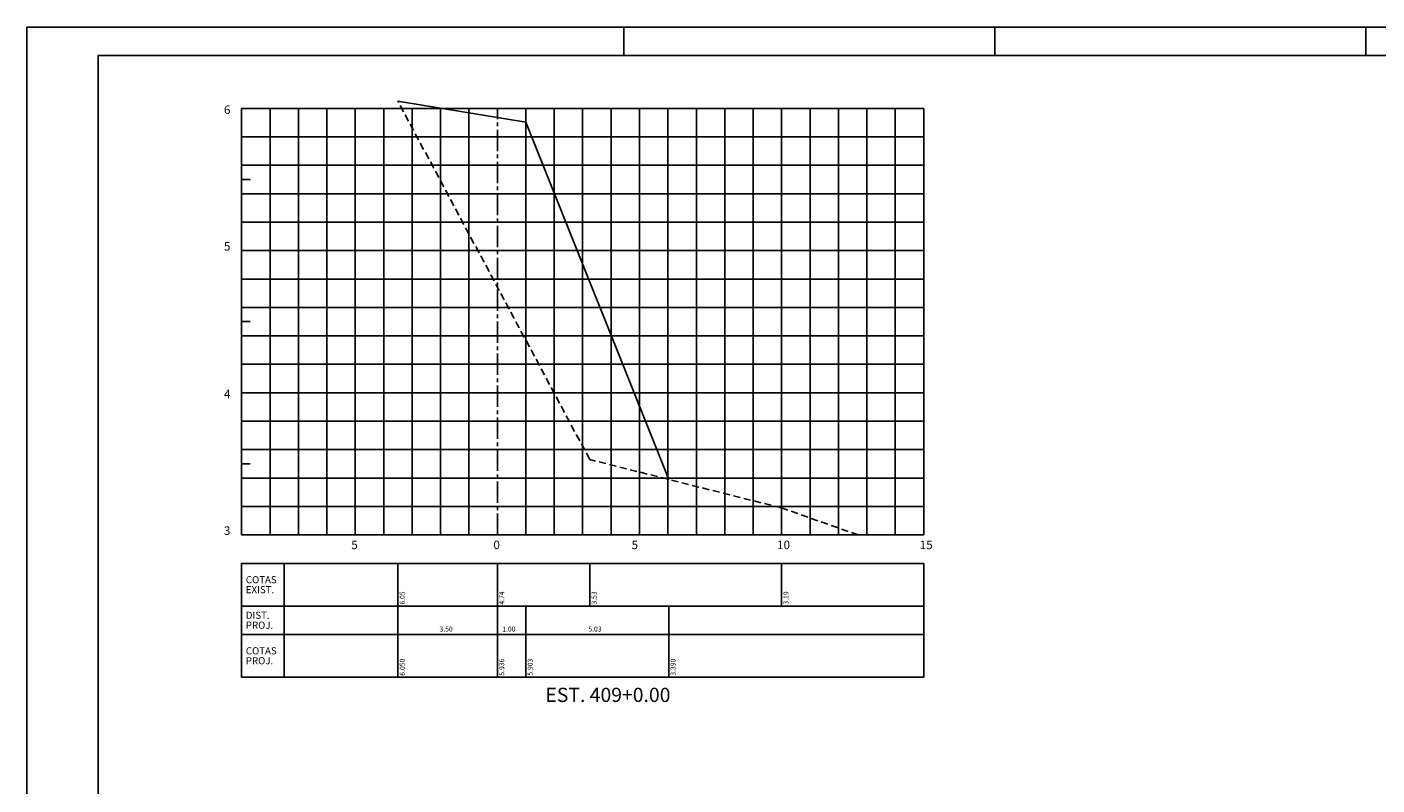
# Model space of a CAD drawing. Extents: x 240 to 1081, y 716 to 1310.
# Drawn here: x 240 to 715, y 1043 to 1310 of the extents above; entities that cross this region are included whole.
import ezdxf

# ---------------------------------------------------------------- set-up
doc = ezdxf.new("R2010")
doc.units = 0
doc.header["$LTSCALE"] = 10
doc.header["$MEASUREMENT"] = 0
doc.linetypes.add('CENTER2', pattern=[1.125, 0.75, -0.125, 0.125, -0.125])
doc.linetypes.add('HIDDEN', pattern=[0.375, 0.25, -0.125])
for name, color, linetype in [('E-TX2', 2, 'CONTINUOUS'), ('E-TX3', 3, 'CONTINUOUS'), ('ESTACAS', 4, 'CONTINUOUS'), ('FORM2', 2, 'CONTINUOUS'), ('FORM6', 6, 'CONTINUOUS'), ('G-LB', 3, 'CENTER2'), ('G-MALHA', 9, 'CONTINUOUS'), ('G-REF', 5, 'CONTINUOUS'), ('G-TERRENO', 3, 'HIDDEN'), ('PROJETO', 4, 'CONTINUOUS')]:
    doc.layers.add(name, color=color, linetype=linetype)
doc.styles.add('L80', font='romans', dxfattribs={"height": 1.5})
doc.styles.add('SIMP', font='SIMPLEX', dxfattribs={"bigfont": 'SIMP'})
doc.styles.get("Standard").update_dxf_attribs({"font": 'SIMPLEX', "bigfont": 'SIMP'})

msp = doc.modelspace()

# ---------------------------------------------------------------- linework, layer by layer
at = {"layer": 'E-TX2'}
for p, q in [((370.73, 1121.43), (370.73, 1106.43)), ((405.73, 1121.43), (405.73, 1106.43)), ((438.23, 1121.43), (438.23, 1106.43)), ((505.73, 1121.43), (505.73, 1106.43)), ((370.73, 1106.43), (370.73, 1081.43)), ((405.73, 1106.43), (405.73, 1081.43)), ((415.73, 1106.43), (415.73, 1081.43)), ((466, 1106.43), (466, 1081.43))]:
    msp.add_line(p, q, dxfattribs=at)
at = {"layer": 'FORM2', "color": 1}
for q in [(240.23, 716.05), (1081.23, 1310.05)]:
    msp.add_line((240.23, 1310.05), q, dxfattribs=at)
at = {"layer": 'FORM2'}
for p, q in [((450.23, 1310.05), (450.23, 1300.05)), ((580.73, 1310.05), (580.73, 1300.05)), ((711.23, 1310.05), (711.23, 1300.05)), ((315.73, 1121.43), (555.73, 1121.43)), ((315.73, 1121.43), (315.73, 1081.43)), ((330.73, 1121.43), (330.73, 1081.43)), ((555.73, 1121.43), (555.73, 1081.43)), ((315.73, 1106.43), (555.73, 1106.43)), ((315.73, 1096.43), (555.73, 1096.43)), ((315.73, 1081.43), (555.73, 1081.43))]:
    msp.add_line(p, q, dxfattribs=at)
at = {"layer": 'FORM6'}
for q in [(265.23, 726.05), (1071.23, 1300.05)]:
    msp.add_line((265.23, 1300.05), q, dxfattribs=at)
at = {"layer": 'G-LB'}
msp.add_line((405.73, 1131.43), (405.73, 1281.43), dxfattribs=at)
at = {"layer": 'G-MALHA'}
for p, q in [((315.73, 1281.43), (555.73, 1281.43)), ((325.73, 1131.43), (325.73, 1281.43)), ((335.73, 1131.43), (335.73, 1281.43)), ((345.73, 1131.43), (345.73, 1281.43)), ((355.73, 1131.43), (355.73, 1281.43)), ((365.73, 1131.43), (365.73, 1281.43)), ((375.73, 1131.43), (375.73, 1281.43)), ((385.73, 1131.43), (385.73, 1281.43)), ((395.73, 1131.43), (395.73, 1281.43)), ((415.73, 1131.43), (415.73, 1281.43)), ((425.73, 1131.43), (425.73, 1281.43)), ((435.73, 1131.43), (435.73, 1281.43)), ((445.73, 1131.43), (445.73, 1281.43)), ((455.73, 1131.43), (455.73, 1281.43)), ((465.73, 1131.43), (465.73, 1281.43)), ((475.73, 1131.43), (475.73, 1281.43)), ((485.73, 1131.43), (485.73, 1281.43)), ((495.73, 1131.43), (495.73, 1281.43)), ((505.73, 1131.43), (505.73, 1281.43)), ((515.73, 1131.43), (515.73, 1281.43)), ((525.73, 1131.43), (525.73, 1281.43)), ((535.73, 1131.43), (535.73, 1281.43)), ((545.73, 1131.43), (545.73, 1281.43)), ((555.73, 1131.43), (555.73, 1281.43)), ((315.73, 1271.43), (555.73, 1271.43)), ((315.73, 1261.43), (555.73, 1261.43)), ((315.73, 1251.43), (555.73, 1251.43)), ((315.73, 1241.43), (555.73, 1241.43)), ((315.73, 1231.43), (555.73, 1231.43)), ((315.73, 1221.43), (555.73, 1221.43)), ((315.73, 1211.43), (555.73, 1211.43)), ((315.73, 1201.43), (555.73, 1201.43)), ((315.73, 1191.43), (555.73, 1191.43)), ((315.73, 1181.43), (555.73, 1181.43)), ((315.73, 1171.43), (555.73, 1171.43)), ((315.73, 1161.43), (555.73, 1161.43)), ((315.73, 1151.43), (555.73, 1151.43)), ((315.73, 1141.43), (555.73, 1141.43)), ((315.73, 1131.43), (555.73, 1131.43))]:
    msp.add_line(p, q, dxfattribs=at)
at = {"layer": 'G-REF'}
for p, q in [((315.73, 1131.43), (315.73, 1281.43)), ((315.73, 1281.43), (320.73, 1281.43)), ((315.73, 1256.43), (318.73, 1256.43)), ((315.73, 1231.43), (320.73, 1231.43)), ((315.73, 1206.43), (318.73, 1206.43)), ((315.73, 1181.43), (320.73, 1181.43)), ((315.73, 1156.43), (318.73, 1156.43)), ((315.73, 1131.43), (555.73, 1131.43)), ((315.73, 1131.43), (360.73, 1131.43)), ((315.73, 1131.43), (320.73, 1131.43)), ((355.73, 1131.43), (355.73, 1134.43)), ((405.73, 1131.43), (405.73, 1134.43)), ((455.73, 1131.43), (455.73, 1134.43)), ((505.73, 1131.43), (505.73, 1134.43)), ((555.73, 1131.43), (555.73, 1134.43))]:
    msp.add_line(p, q, dxfattribs=at)
at = {"layer": 'G-TERRENO'}
msp.add_lwpolyline([(532.65, 1131.43), (505.73, 1140.93), (438.23, 1157.93), (370.73, 1283.93)], dxfattribs=at)
at = {"layer": 'PROJETO'}
for q in [(370.73, 1283.93), (466, 1150.94)]:
    msp.add_line((415.73, 1276.6), q, dxfattribs=at)

# ---------------------------------------------------------------- texts
at = {"layer": 'E-TX2', "style": 'L80'}
for s, p in [('4.74', (408.14, 1106.93)), ('6.05', (373.14, 1106.93)), ('3.53', (440.64, 1106.93)), ('3.19', (508.14, 1106.93)), ('6.050', (373.14, 1081.93)), ('5.936', (408.14, 1081.93)), ('5.903', (418.14, 1081.93)), ('3.390', (468.41, 1081.93))]:
    msp.add_text(s, height=1.75, rotation=90, dxfattribs=at).set_placement(p)
at = {"layer": 'E-TX2', "style": 'SIMP'}
for s, p in [('3.50', (385.38, 1097.45)), ('1.00', (407.47, 1097.45)), ('5.03', (437.75, 1097.45))]:
    msp.add_text(s, height=1.75, dxfattribs=at).set_placement(p)
at = {"layer": 'E-TX3'}
for s, p in [('COTAS', (317.23, 1114.43)), ('EXIST.', (317.23, 1110.93)), ('DIST.', (317.23, 1101.93)), ('PROJ.', (317.23, 1098.43)), ('COTAS', (317.23, 1089.43)), ('PROJ.', (317.23, 1085.93))]:
    msp.add_text(s, height=2.5, dxfattribs=at).set_placement(p)
at = {"layer": 'ESTACAS'}
for s, height, p in [('6', 3, (309.53, 1279.46)), ('5', 3, (309.53, 1231.43)), ('4', 3, (309.53, 1179.46)), ('3', 3, (309.53, 1131.43)), ('5', 3, (354.33, 1126.43)), ('0', 3, (404.33, 1126.43)), ('5', 3, (452.93, 1126.43)), ('10', 3, (504.15, 1126.43)), ('15', 3, (554.34, 1126.43)), ('EST. 409+0.00', 5, (422.63, 1072.68))]:
    msp.add_text(s, height=height, dxfattribs=at).set_placement(p)

doc.saveas('drawing.dxf')
